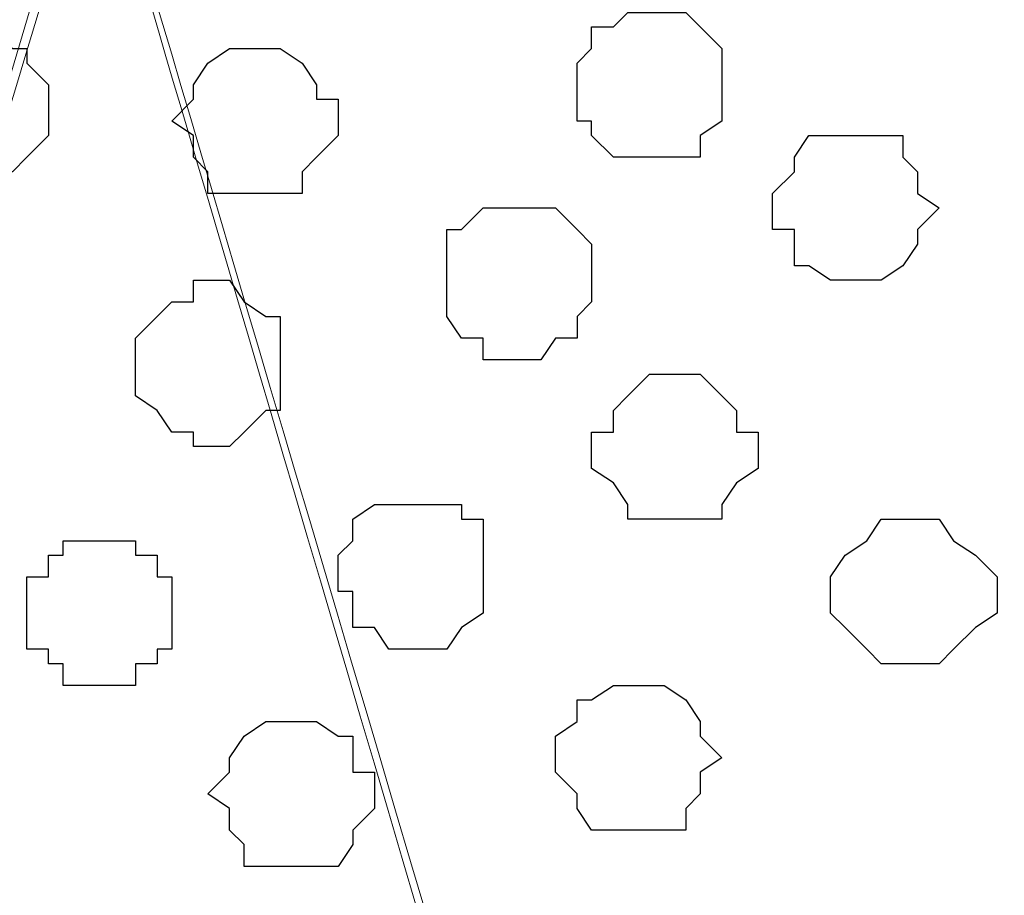
# Model space of a CAD drawing. Units: centimetres. Extents: x -8.5 to 8.6, y -8.1 to 13.4.
# Drawn here: x 1.7 to 2, y 0.8 to 1 of the extents above; entities that cross this region are included whole.
import ezdxf

# ---------------------------------------------------------------- set-up
doc = ezdxf.new("R2010")
doc.units = ezdxf.units.CM
doc.header["$MEASUREMENT"] = 0
doc.layers.add('Layer 1', color=7, linetype='Continuous')

msp = doc.modelspace()

# ---------------------------------------------------------------- linework, layer by layer
at = {"layer": 'Layer 1', "lineweight": 9}
for points, knots in [([(1.39239, 0.35278), (1.39239, 0.35278), (1.17616, 1.08726), (1.17616, 1.08726), (1.17616, 1.08726), (1.17616, 1.08726), (1.17616, 1.11901), (1.17616, 1.11901), (1.17616, 1.11901), (1.17616, 1.11901), (1.18251, 1.13594), (1.18251, 1.13594), (1.18251, 1.13594), (1.18251, 1.13594), (1.18674, 1.14653), (1.18674, 1.14653), (1.18674, 1.14653), (1.18674, 1.14653), (1.21426, 1.17193), (1.21426, 1.17193), (1.21426, 1.17193), (1.21426, 1.17193), (1.25236, 1.18886), (1.25236, 1.18886), (1.25236, 1.18886), (1.25236, 1.18886), (1.29469, 1.20368), (1.29469, 1.20368), (1.29469, 1.20368), (1.29469, 1.20368), (1.34126, 1.21426), (1.34126, 1.21426), (1.34126, 1.21426), (1.34126, 1.21426), (1.39629, 1.22484), (1.39629, 1.22484), (1.39629, 1.22484), (1.39629, 1.22484), (1.50213, 1.22484), (1.50213, 1.22484), (1.50213, 1.22484), (1.50213, 1.22484), (1.55504, 1.21426), (1.55504, 1.21426), (1.55504, 1.21426), (1.55504, 1.21426), (1.60373, 1.20368), (1.60373, 1.20368), (1.60373, 1.20368), (1.60373, 1.20368), (1.63971, 1.18886), (1.63971, 1.18886), (1.63971, 1.18886), (1.63971, 1.18886), (1.67781, 1.17193), (1.67781, 1.17193), (1.67781, 1.17193), (1.67781, 1.17193), (1.69898, 1.14653), (1.69898, 1.14653), (1.69898, 1.14653), (1.69898, 1.14653), (1.70956, 1.13594), (1.70956, 1.13594), (1.70956, 1.13594), (1.70956, 1.13594), (1.71591, 1.11901), (1.71591, 1.11901), (1.71591, 1.11901), (1.71591, 1.11901), (1.71591, 1.10419), (1.71591, 1.10419), (1.71591, 1.10419), (1.71591, 1.10419), (1.4931, 0.35278), (1.4931, 0.35278), (1.4931, 0.35278), (1.4931, 0.35278), (1.39239, 0.35278), (1.39239, 0.35278)], [0, 0, 0, 0, 0.05, 0.05, 0.05, 0.05, 0.1, 0.1, 0.1, 0.1, 0.15, 0.15, 0.15, 0.15, 0.2, 0.2, 0.2, 0.2, 0.25, 0.25, 0.25, 0.25, 0.3, 0.3, 0.3, 0.3, 0.35, 0.35, 0.35, 0.35, 0.4, 0.4, 0.4, 0.4, 0.45, 0.45, 0.45, 0.45, 0.5, 0.5, 0.5, 0.5, 0.55, 0.55, 0.55, 0.55, 0.6, 0.6, 0.6, 0.6, 0.65, 0.65, 0.65, 0.65, 0.7, 0.7, 0.7, 0.7, 0.75, 0.75, 0.75, 0.75, 0.8, 0.8, 0.8, 0.8, 0.85, 0.85, 0.85, 0.85, 0.9, 0.9, 0.9, 0.9, 0.95, 0.95, 0.95, 0.95, 1, 1, 1, 1]), ([(1.94085, 0.35278), (1.86318, 0.61659), (1.72649, 1.08091), (1.72649, 1.08091), (1.72649, 1.08091), (1.72649, 1.08091), (1.72649, 1.11478), (1.72649, 1.11478), (1.72649, 1.11478), (1.72649, 1.11478), (1.73073, 1.12959), (1.73073, 1.12959), (1.73073, 1.12959), (1.73073, 1.12959), (1.74131, 1.14653), (1.74131, 1.14653), (1.74131, 1.14653), (1.74131, 1.14653), (1.76248, 1.16769), (1.76248, 1.16769), (1.76248, 1.16769), (1.76248, 1.16769), (1.80058, 1.18886), (1.80058, 1.18886), (1.80058, 1.18886), (1.80058, 1.18886), (1.84291, 1.20368), (1.84291, 1.20368), (1.84291, 1.20368), (1.84291, 1.20368), (1.89159, 1.21426), (1.89159, 1.21426), (1.89159, 1.21426), (1.89159, 1.21426), (1.94451, 1.22061), (1.94451, 1.22061), (1.94451, 1.22061), (1.94451, 1.22061), (2.05034, 1.22061), (2.05034, 1.22061), (2.05034, 1.22061), (2.05034, 1.22061), (2.10326, 1.21426), (2.10326, 1.21426), (2.10326, 1.21426), (2.10326, 1.21426), (2.15194, 1.20368), (2.15194, 1.20368), (2.15194, 1.20368), (2.15194, 1.20368), (2.19428, 1.18886), (2.19428, 1.18886), (2.19428, 1.18886), (2.19428, 1.18886), (2.22603, 1.16769), (2.22603, 1.16769), (2.22603, 1.16769), (2.22603, 1.16769), (2.24719, 1.14653), (2.24719, 1.14653), (2.24719, 1.14653), (2.24719, 1.14653), (2.25778, 1.12959), (2.25778, 1.12959), (2.25778, 1.12959), (2.25778, 1.12959), (2.26413, 1.11478), (2.26413, 1.11478), (2.26413, 1.11478), (2.26413, 1.11478), (2.26413, 1.09784), (2.26413, 1.09784), (2.26413, 1.09784), (2.26413, 1.09784), (2.25778, 1.08091), (2.25778, 1.08091), (2.25778, 1.08091), (2.25778, 1.08091), (1.99319, 0.17498), (1.99319, 0.17498), (1.99319, 0.17498), (1.97993, 0.22001), (1.95933, 0.29)], [0.0142044, 0.0142044, 0.0142044, 0.0142044, 0.05, 0.05, 0.05, 0.05, 0.1, 0.1, 0.1, 0.1, 0.15, 0.15, 0.15, 0.15, 0.2, 0.2, 0.2, 0.2, 0.25, 0.25, 0.25, 0.25, 0.3, 0.3, 0.3, 0.3, 0.35, 0.35, 0.35, 0.35, 0.4, 0.4, 0.4, 0.4, 0.45, 0.45, 0.45, 0.45, 0.5, 0.5, 0.5, 0.5, 0.55, 0.55, 0.55, 0.55, 0.6, 0.6, 0.6, 0.6, 0.65, 0.65, 0.65, 0.65, 0.7, 0.7, 0.7, 0.7, 0.75, 0.75, 0.75, 0.75, 0.8, 0.8, 0.8, 0.8, 0.85, 0.85, 0.85, 0.85, 0.9, 0.9, 0.9, 0.9, 0.95, 0.95, 0.95, 0.95, 1, 1, 1, 1.0111477, 1.0111477, 1.0111477, 1.0111477]), ([(1.4931, 0.35278), (1.57301, 0.61875), (1.72014, 1.10843), (1.72014, 1.10843), (1.72014, 1.10843), (1.86502, 0.61875), (1.94371, 0.35278)], [0.96166165, 0.96166165, 0.96166165, 0.96166165, 1, 1, 1, 1.03833835, 1.03833835, 1.03833835, 1.03833835])]:
    msp.add_open_spline(points, degree=3, knots=knots, dxfattribs=at)
at = {"layer": 'Layer 1', "color": 251}
for points, knots in [([(1.88101, 1.04916), (1.88101, 1.04916), (1.87466, 1.04916), (1.87466, 1.04916), (1.87466, 1.04916), (1.87466, 1.04916), (1.87043, 1.04493), (1.87043, 1.04493), (1.87043, 1.04493), (1.87043, 1.04493), (1.86408, 1.04493), (1.86408, 1.04493), (1.86408, 1.04493), (1.86408, 1.04493), (1.86408, 1.03858), (1.86408, 1.03858), (1.86408, 1.03858), (1.86408, 1.03858), (1.85984, 1.03434), (1.85984, 1.03434), (1.85984, 1.03434), (1.85984, 1.03434), (1.85984, 1.01741), (1.85984, 1.01741), (1.85984, 1.01741), (1.85984, 1.01741), (1.86408, 1.01741), (1.86408, 1.01741), (1.86408, 1.01741), (1.86408, 1.01741), (1.86408, 1.01318), (1.86408, 1.01318), (1.86408, 1.01318), (1.86408, 1.01318), (1.87043, 1.00683), (1.87043, 1.00683), (1.87043, 1.00683), (1.87043, 1.00683), (1.89583, 1.00683), (1.89583, 1.00683), (1.89583, 1.00683), (1.89583, 1.00683), (1.89583, 1.01318), (1.89583, 1.01318), (1.89583, 1.01318), (1.89583, 1.01318), (1.90218, 1.01741), (1.90218, 1.01741), (1.90218, 1.01741), (1.90218, 1.01741), (1.90218, 1.03858), (1.90218, 1.03858), (1.90218, 1.03858), (1.90218, 1.03858), (1.89583, 1.04493), (1.89583, 1.04493), (1.89583, 1.04493), (1.89583, 1.04493), (1.89159, 1.04916), (1.89159, 1.04916), (1.89159, 1.04916), (1.89159, 1.04916), (1.88101, 1.04916), (1.88101, 1.04916)], [0, 0, 0, 0, 0.0625, 0.0625, 0.0625, 0.0625, 0.125, 0.125, 0.125, 0.125, 0.1875, 0.1875, 0.1875, 0.1875, 0.25, 0.25, 0.25, 0.25, 0.3125, 0.3125, 0.3125, 0.3125, 0.375, 0.375, 0.375, 0.375, 0.4375, 0.4375, 0.4375, 0.4375, 0.5, 0.5, 0.5, 0.5, 0.5625, 0.5625, 0.5625, 0.5625, 0.625, 0.625, 0.625, 0.625, 0.6875, 0.6875, 0.6875, 0.6875, 0.75, 0.75, 0.75, 0.75, 0.8125, 0.8125, 0.8125, 0.8125, 0.875, 0.875, 0.875, 0.875, 0.9375, 0.9375, 0.9375, 0.9375, 1, 1, 1, 1]), ([(1.72014, 0.89464), (1.72014, 0.89464), (1.70956, 0.89464), (1.70956, 0.89464), (1.70956, 0.89464), (1.70956, 0.89464), (1.70956, 0.89041), (1.70956, 0.89041), (1.70956, 0.89041), (1.70956, 0.89041), (1.70533, 0.89041), (1.70533, 0.89041), (1.70533, 0.89041), (1.70533, 0.89041), (1.70533, 0.88406), (1.70533, 0.88406), (1.70533, 0.88406), (1.70533, 0.88406), (1.69898, 0.88406), (1.69898, 0.88406), (1.69898, 0.88406), (1.69898, 0.88406), (1.69898, 0.86289), (1.69898, 0.86289), (1.69898, 0.86289), (1.69898, 0.86289), (1.70533, 0.86289), (1.70533, 0.86289), (1.70533, 0.86289), (1.70533, 0.86289), (1.70533, 0.85866), (1.70533, 0.85866), (1.70533, 0.85866), (1.70533, 0.85866), (1.70956, 0.85866), (1.70956, 0.85866), (1.70956, 0.85866), (1.70956, 0.85866), (1.70956, 0.85231), (1.70956, 0.85231), (1.70956, 0.85231), (1.70956, 0.85231), (1.73073, 0.85231), (1.73073, 0.85231), (1.73073, 0.85231), (1.73073, 0.85231), (1.73073, 0.85866), (1.73073, 0.85866), (1.73073, 0.85866), (1.73073, 0.85866), (1.73708, 0.85866), (1.73708, 0.85866), (1.73708, 0.85866), (1.73708, 0.85866), (1.73708, 0.86289), (1.73708, 0.86289), (1.73708, 0.86289), (1.73708, 0.86289), (1.74131, 0.86289), (1.74131, 0.86289), (1.74131, 0.86289), (1.74131, 0.86289), (1.74131, 0.88406), (1.74131, 0.88406), (1.74131, 0.88406), (1.74131, 0.88406), (1.73708, 0.88406), (1.73708, 0.88406), (1.73708, 0.88406), (1.73708, 0.88406), (1.73708, 0.89041), (1.73708, 0.89041), (1.73708, 0.89041), (1.73708, 0.89041), (1.73073, 0.89041), (1.73073, 0.89041), (1.73073, 0.89041), (1.73073, 0.89041), (1.73073, 0.89464), (1.73073, 0.89464), (1.73073, 0.89464), (1.73073, 0.89464), (1.72014, 0.89464), (1.72014, 0.89464)], [0, 0, 0, 0, 0.047619, 0.047619, 0.047619, 0.047619, 0.095238, 0.095238, 0.095238, 0.095238, 0.142857, 0.142857, 0.142857, 0.142857, 0.190476, 0.190476, 0.190476, 0.190476, 0.238095, 0.238095, 0.238095, 0.238095, 0.285714, 0.285714, 0.285714, 0.285714, 0.333333, 0.333333, 0.333333, 0.333333, 0.380952, 0.380952, 0.380952, 0.380952, 0.428571, 0.428571, 0.428571, 0.428571, 0.47619, 0.47619, 0.47619, 0.47619, 0.52381, 0.52381, 0.52381, 0.52381, 0.571429, 0.571429, 0.571429, 0.571429, 0.619048, 0.619048, 0.619048, 0.619048, 0.666667, 0.666667, 0.666667, 0.666667, 0.714286, 0.714286, 0.714286, 0.714286, 0.761905, 0.761905, 0.761905, 0.761905, 0.809524, 0.809524, 0.809524, 0.809524, 0.857143, 0.857143, 0.857143, 0.857143, 0.904762, 0.904762, 0.904762, 0.904762, 0.952381, 0.952381, 0.952381, 0.952381, 1, 1, 1, 1])]:
    msp.add_open_spline(points, degree=3, knots=knots, dxfattribs=at)
at = {"layer": 'Layer 1', "color": 253}
for points, knots in [([(1.68416, 1.04493), (1.68416, 1.04493), (1.67146, 1.04493), (1.67146, 1.04493), (1.67146, 1.04493), (1.67146, 1.04493), (1.66723, 1.03858), (1.66723, 1.03858), (1.66723, 1.03858), (1.66723, 1.03858), (1.66088, 1.03434), (1.66088, 1.03434), (1.66088, 1.03434), (1.66088, 1.03434), (1.66088, 1.00683), (1.66088, 1.00683), (1.66088, 1.00683), (1.66088, 1.00683), (1.66723, 1.00683), (1.66723, 1.00683), (1.66723, 1.00683), (1.66723, 1.00683), (1.66723, 1.00259), (1.66723, 1.00259), (1.66723, 1.00259), (1.66723, 1.00259), (1.69474, 1.00259), (1.69474, 1.00259), (1.69474, 1.00259), (1.69474, 1.00259), (1.69898, 1.00683), (1.69898, 1.00683), (1.69898, 1.00683), (1.69898, 1.00683), (1.70533, 1.01318), (1.70533, 1.01318), (1.70533, 1.01318), (1.70533, 1.01318), (1.70533, 1.02799), (1.70533, 1.02799), (1.70533, 1.02799), (1.70533, 1.02799), (1.69898, 1.03434), (1.69898, 1.03434), (1.69898, 1.03434), (1.69898, 1.03434), (1.69898, 1.03858), (1.69898, 1.03858), (1.69898, 1.03858), (1.69898, 1.03858), (1.69474, 1.03858), (1.69474, 1.03858), (1.69474, 1.03858), (1.69474, 1.03858), (1.68839, 1.04493), (1.68839, 1.04493), (1.68839, 1.04493), (1.68839, 1.04493), (1.68416, 1.04493), (1.68416, 1.04493)], [0, 0, 0, 0, 0.066667, 0.066667, 0.066667, 0.066667, 0.133333, 0.133333, 0.133333, 0.133333, 0.2, 0.2, 0.2, 0.2, 0.266667, 0.266667, 0.266667, 0.266667, 0.333333, 0.333333, 0.333333, 0.333333, 0.4, 0.4, 0.4, 0.4, 0.466667, 0.466667, 0.466667, 0.466667, 0.533333, 0.533333, 0.533333, 0.533333, 0.6, 0.6, 0.6, 0.6, 0.666667, 0.666667, 0.666667, 0.666667, 0.733333, 0.733333, 0.733333, 0.733333, 0.8, 0.8, 0.8, 0.8, 0.866667, 0.866667, 0.866667, 0.866667, 0.933333, 0.933333, 0.933333, 0.933333, 1, 1, 1, 1]), ([(1.76883, 1.03858), (1.76883, 1.03858), (1.75824, 1.03858), (1.75824, 1.03858), (1.75824, 1.03858), (1.75824, 1.03858), (1.75189, 1.03434), (1.75189, 1.03434), (1.75189, 1.03434), (1.75189, 1.03434), (1.74766, 1.02799), (1.74766, 1.02799), (1.74766, 1.02799), (1.74766, 1.02799), (1.74766, 1.02376), (1.74766, 1.02376), (1.74766, 1.02376), (1.74766, 1.02376), (1.74131, 1.01741), (1.74131, 1.01741), (1.74131, 1.01741), (1.74131, 1.01741), (1.74766, 1.01318), (1.74766, 1.01318), (1.74766, 1.01318), (1.74766, 1.01318), (1.74766, 1.00683), (1.74766, 1.00683), (1.74766, 1.00683), (1.74766, 1.00683), (1.75189, 1.00259), (1.75189, 1.00259), (1.75189, 1.00259), (1.75189, 1.00259), (1.75189, 0.99624), (1.75189, 0.99624), (1.75189, 0.99624), (1.75189, 0.99624), (1.77941, 0.99624), (1.77941, 0.99624), (1.77941, 0.99624), (1.77941, 0.99624), (1.77941, 1.00259), (1.77941, 1.00259), (1.77941, 1.00259), (1.77941, 1.00259), (1.78364, 1.00683), (1.78364, 1.00683), (1.78364, 1.00683), (1.78364, 1.00683), (1.78999, 1.01318), (1.78999, 1.01318), (1.78999, 1.01318), (1.78999, 1.01318), (1.78999, 1.02376), (1.78999, 1.02376), (1.78999, 1.02376), (1.78999, 1.02376), (1.78364, 1.02376), (1.78364, 1.02376), (1.78364, 1.02376), (1.78364, 1.02376), (1.78364, 1.02799), (1.78364, 1.02799), (1.78364, 1.02799), (1.78364, 1.02799), (1.77941, 1.03434), (1.77941, 1.03434), (1.77941, 1.03434), (1.77941, 1.03434), (1.77306, 1.03858), (1.77306, 1.03858), (1.77306, 1.03858), (1.77306, 1.03858), (1.76883, 1.03858), (1.76883, 1.03858)], [0, 0, 0, 0, 0.052632, 0.052632, 0.052632, 0.052632, 0.105263, 0.105263, 0.105263, 0.105263, 0.157895, 0.157895, 0.157895, 0.157895, 0.210526, 0.210526, 0.210526, 0.210526, 0.263158, 0.263158, 0.263158, 0.263158, 0.315789, 0.315789, 0.315789, 0.315789, 0.368421, 0.368421, 0.368421, 0.368421, 0.421053, 0.421053, 0.421053, 0.421053, 0.473684, 0.473684, 0.473684, 0.473684, 0.526316, 0.526316, 0.526316, 0.526316, 0.578947, 0.578947, 0.578947, 0.578947, 0.631579, 0.631579, 0.631579, 0.631579, 0.684211, 0.684211, 0.684211, 0.684211, 0.736842, 0.736842, 0.736842, 0.736842, 0.789474, 0.789474, 0.789474, 0.789474, 0.842105, 0.842105, 0.842105, 0.842105, 0.894737, 0.894737, 0.894737, 0.894737, 0.947368, 0.947368, 0.947368, 0.947368, 1, 1, 1, 1]), ([(1.93816, 1.01318), (1.93816, 1.01318), (1.92758, 1.01318), (1.92758, 1.01318), (1.92758, 1.01318), (1.92758, 1.01318), (1.92334, 1.00683), (1.92334, 1.00683), (1.92334, 1.00683), (1.92334, 1.00683), (1.92334, 1.00259), (1.92334, 1.00259), (1.92334, 1.00259), (1.92334, 1.00259), (1.91699, 0.99624), (1.91699, 0.99624), (1.91699, 0.99624), (1.91699, 0.99624), (1.91699, 0.98566), (1.91699, 0.98566), (1.91699, 0.98566), (1.91699, 0.98566), (1.92334, 0.98566), (1.92334, 0.98566), (1.92334, 0.98566), (1.92334, 0.98566), (1.92334, 0.97508), (1.92334, 0.97508), (1.92334, 0.97508), (1.92334, 0.97508), (1.92758, 0.97508), (1.92758, 0.97508), (1.92758, 0.97508), (1.92758, 0.97508), (1.93393, 0.97084), (1.93393, 0.97084), (1.93393, 0.97084), (1.93393, 0.97084), (1.94874, 0.97084), (1.94874, 0.97084), (1.94874, 0.97084), (1.94874, 0.97084), (1.95509, 0.97508), (1.95509, 0.97508), (1.95509, 0.97508), (1.95509, 0.97508), (1.95933, 0.98143), (1.95933, 0.98143), (1.95933, 0.98143), (1.95933, 0.98143), (1.95933, 0.98566), (1.95933, 0.98566), (1.95933, 0.98566), (1.95933, 0.98566), (1.96568, 0.99201), (1.96568, 0.99201), (1.96568, 0.99201), (1.96568, 0.99201), (1.95933, 0.99624), (1.95933, 0.99624), (1.95933, 0.99624), (1.95933, 0.99624), (1.95933, 1.00259), (1.95933, 1.00259), (1.95933, 1.00259), (1.95933, 1.00259), (1.95509, 1.00683), (1.95509, 1.00683), (1.95509, 1.00683), (1.95509, 1.00683), (1.95509, 1.01318), (1.95509, 1.01318), (1.95509, 1.01318), (1.95509, 1.01318), (1.93816, 1.01318), (1.93816, 1.01318)], [0, 0, 0, 0, 0.052632, 0.052632, 0.052632, 0.052632, 0.105263, 0.105263, 0.105263, 0.105263, 0.157895, 0.157895, 0.157895, 0.157895, 0.210526, 0.210526, 0.210526, 0.210526, 0.263158, 0.263158, 0.263158, 0.263158, 0.315789, 0.315789, 0.315789, 0.315789, 0.368421, 0.368421, 0.368421, 0.368421, 0.421053, 0.421053, 0.421053, 0.421053, 0.473684, 0.473684, 0.473684, 0.473684, 0.526316, 0.526316, 0.526316, 0.526316, 0.578947, 0.578947, 0.578947, 0.578947, 0.631579, 0.631579, 0.631579, 0.631579, 0.684211, 0.684211, 0.684211, 0.684211, 0.736842, 0.736842, 0.736842, 0.736842, 0.789474, 0.789474, 0.789474, 0.789474, 0.842105, 0.842105, 0.842105, 0.842105, 0.894737, 0.894737, 0.894737, 0.894737, 0.947368, 0.947368, 0.947368, 0.947368, 1, 1, 1, 1]), ([(1.84291, 0.99201), (1.84291, 0.99201), (1.83233, 0.99201), (1.83233, 0.99201), (1.83233, 0.99201), (1.83233, 0.99201), (1.82598, 0.98566), (1.82598, 0.98566), (1.82598, 0.98566), (1.82598, 0.98566), (1.82174, 0.98566), (1.82174, 0.98566), (1.82174, 0.98566), (1.82174, 0.98566), (1.82174, 0.96026), (1.82174, 0.96026), (1.82174, 0.96026), (1.82174, 0.96026), (1.82598, 0.95391), (1.82598, 0.95391), (1.82598, 0.95391), (1.82598, 0.95391), (1.83233, 0.95391), (1.83233, 0.95391), (1.83233, 0.95391), (1.83233, 0.95391), (1.83233, 0.94756), (1.83233, 0.94756), (1.83233, 0.94756), (1.83233, 0.94756), (1.84926, 0.94756), (1.84926, 0.94756), (1.84926, 0.94756), (1.84926, 0.94756), (1.85349, 0.95391), (1.85349, 0.95391), (1.85349, 0.95391), (1.85349, 0.95391), (1.85984, 0.95391), (1.85984, 0.95391), (1.85984, 0.95391), (1.85984, 0.95391), (1.85984, 0.96026), (1.85984, 0.96026), (1.85984, 0.96026), (1.85984, 0.96026), (1.86408, 0.96449), (1.86408, 0.96449), (1.86408, 0.96449), (1.86408, 0.96449), (1.86408, 0.98143), (1.86408, 0.98143), (1.86408, 0.98143), (1.86408, 0.98143), (1.85984, 0.98566), (1.85984, 0.98566), (1.85984, 0.98566), (1.85984, 0.98566), (1.85349, 0.99201), (1.85349, 0.99201), (1.85349, 0.99201), (1.85349, 0.99201), (1.84291, 0.99201), (1.84291, 0.99201)], [0, 0, 0, 0, 0.0625, 0.0625, 0.0625, 0.0625, 0.125, 0.125, 0.125, 0.125, 0.1875, 0.1875, 0.1875, 0.1875, 0.25, 0.25, 0.25, 0.25, 0.3125, 0.3125, 0.3125, 0.3125, 0.375, 0.375, 0.375, 0.375, 0.4375, 0.4375, 0.4375, 0.4375, 0.5, 0.5, 0.5, 0.5, 0.5625, 0.5625, 0.5625, 0.5625, 0.625, 0.625, 0.625, 0.625, 0.6875, 0.6875, 0.6875, 0.6875, 0.75, 0.75, 0.75, 0.75, 0.8125, 0.8125, 0.8125, 0.8125, 0.875, 0.875, 0.875, 0.875, 0.9375, 0.9375, 0.9375, 0.9375, 1, 1, 1, 1]), ([(1.75189, 0.97084), (1.75189, 0.97084), (1.74766, 0.97084), (1.74766, 0.97084), (1.74766, 0.97084), (1.74766, 0.97084), (1.74766, 0.96449), (1.74766, 0.96449), (1.74766, 0.96449), (1.74766, 0.96449), (1.74131, 0.96449), (1.74131, 0.96449), (1.74131, 0.96449), (1.74131, 0.96449), (1.73708, 0.96026), (1.73708, 0.96026), (1.73708, 0.96026), (1.73708, 0.96026), (1.73073, 0.95391), (1.73073, 0.95391), (1.73073, 0.95391), (1.73073, 0.95391), (1.73073, 0.93698), (1.73073, 0.93698), (1.73073, 0.93698), (1.73073, 0.93698), (1.73708, 0.93274), (1.73708, 0.93274), (1.73708, 0.93274), (1.73708, 0.93274), (1.74131, 0.92639), (1.74131, 0.92639), (1.74131, 0.92639), (1.74131, 0.92639), (1.74766, 0.92639), (1.74766, 0.92639), (1.74766, 0.92639), (1.74766, 0.92639), (1.74766, 0.92216), (1.74766, 0.92216), (1.74766, 0.92216), (1.74766, 0.92216), (1.75824, 0.92216), (1.75824, 0.92216), (1.75824, 0.92216), (1.75824, 0.92216), (1.76248, 0.92639), (1.76248, 0.92639), (1.76248, 0.92639), (1.76248, 0.92639), (1.76883, 0.93274), (1.76883, 0.93274), (1.76883, 0.93274), (1.76883, 0.93274), (1.77306, 0.93274), (1.77306, 0.93274), (1.77306, 0.93274), (1.77306, 0.93274), (1.77306, 0.96026), (1.77306, 0.96026), (1.77306, 0.96026), (1.77306, 0.96026), (1.76883, 0.96026), (1.76883, 0.96026), (1.76883, 0.96026), (1.76883, 0.96026), (1.76248, 0.96449), (1.76248, 0.96449), (1.76248, 0.96449), (1.76248, 0.96449), (1.75824, 0.97084), (1.75824, 0.97084), (1.75824, 0.97084), (1.75824, 0.97084), (1.75189, 0.97084), (1.75189, 0.97084)], [0, 0, 0, 0, 0.052632, 0.052632, 0.052632, 0.052632, 0.105263, 0.105263, 0.105263, 0.105263, 0.157895, 0.157895, 0.157895, 0.157895, 0.210526, 0.210526, 0.210526, 0.210526, 0.263158, 0.263158, 0.263158, 0.263158, 0.315789, 0.315789, 0.315789, 0.315789, 0.368421, 0.368421, 0.368421, 0.368421, 0.421053, 0.421053, 0.421053, 0.421053, 0.473684, 0.473684, 0.473684, 0.473684, 0.526316, 0.526316, 0.526316, 0.526316, 0.578947, 0.578947, 0.578947, 0.578947, 0.631579, 0.631579, 0.631579, 0.631579, 0.684211, 0.684211, 0.684211, 0.684211, 0.736842, 0.736842, 0.736842, 0.736842, 0.789474, 0.789474, 0.789474, 0.789474, 0.842105, 0.842105, 0.842105, 0.842105, 0.894737, 0.894737, 0.894737, 0.894737, 0.947368, 0.947368, 0.947368, 0.947368, 1, 1, 1, 1]), ([(1.88524, 0.94333), (1.88524, 0.94333), (1.88101, 0.94333), (1.88101, 0.94333), (1.88101, 0.94333), (1.88101, 0.94333), (1.87466, 0.93698), (1.87466, 0.93698), (1.87466, 0.93698), (1.87466, 0.93698), (1.87043, 0.93274), (1.87043, 0.93274), (1.87043, 0.93274), (1.87043, 0.93274), (1.87043, 0.92639), (1.87043, 0.92639), (1.87043, 0.92639), (1.87043, 0.92639), (1.86408, 0.92639), (1.86408, 0.92639), (1.86408, 0.92639), (1.86408, 0.92639), (1.86408, 0.91581), (1.86408, 0.91581), (1.86408, 0.91581), (1.86408, 0.91581), (1.87043, 0.91158), (1.87043, 0.91158), (1.87043, 0.91158), (1.87043, 0.91158), (1.87466, 0.90523), (1.87466, 0.90523), (1.87466, 0.90523), (1.87466, 0.90523), (1.87466, 0.90099), (1.87466, 0.90099), (1.87466, 0.90099), (1.87466, 0.90099), (1.90218, 0.90099), (1.90218, 0.90099), (1.90218, 0.90099), (1.90218, 0.90099), (1.90218, 0.90523), (1.90218, 0.90523), (1.90218, 0.90523), (1.90218, 0.90523), (1.90641, 0.91158), (1.90641, 0.91158), (1.90641, 0.91158), (1.90641, 0.91158), (1.91276, 0.91581), (1.91276, 0.91581), (1.91276, 0.91581), (1.91276, 0.91581), (1.91276, 0.92639), (1.91276, 0.92639), (1.91276, 0.92639), (1.91276, 0.92639), (1.90641, 0.92639), (1.90641, 0.92639), (1.90641, 0.92639), (1.90641, 0.92639), (1.90641, 0.93274), (1.90641, 0.93274), (1.90641, 0.93274), (1.90641, 0.93274), (1.90218, 0.93698), (1.90218, 0.93698), (1.90218, 0.93698), (1.90218, 0.93698), (1.89583, 0.94333), (1.89583, 0.94333), (1.89583, 0.94333), (1.89583, 0.94333), (1.88524, 0.94333), (1.88524, 0.94333)], [0, 0, 0, 0, 0.052632, 0.052632, 0.052632, 0.052632, 0.105263, 0.105263, 0.105263, 0.105263, 0.157895, 0.157895, 0.157895, 0.157895, 0.210526, 0.210526, 0.210526, 0.210526, 0.263158, 0.263158, 0.263158, 0.263158, 0.315789, 0.315789, 0.315789, 0.315789, 0.368421, 0.368421, 0.368421, 0.368421, 0.421053, 0.421053, 0.421053, 0.421053, 0.473684, 0.473684, 0.473684, 0.473684, 0.526316, 0.526316, 0.526316, 0.526316, 0.578947, 0.578947, 0.578947, 0.578947, 0.631579, 0.631579, 0.631579, 0.631579, 0.684211, 0.684211, 0.684211, 0.684211, 0.736842, 0.736842, 0.736842, 0.736842, 0.789474, 0.789474, 0.789474, 0.789474, 0.842105, 0.842105, 0.842105, 0.842105, 0.894737, 0.894737, 0.894737, 0.894737, 0.947368, 0.947368, 0.947368, 0.947368, 1, 1, 1, 1]), ([(1.81116, 0.90523), (1.81116, 0.90523), (1.80058, 0.90523), (1.80058, 0.90523), (1.80058, 0.90523), (1.80058, 0.90523), (1.79423, 0.90099), (1.79423, 0.90099), (1.79423, 0.90099), (1.79423, 0.90099), (1.79423, 0.89464), (1.79423, 0.89464), (1.79423, 0.89464), (1.79423, 0.89464), (1.78999, 0.89041), (1.78999, 0.89041), (1.78999, 0.89041), (1.78999, 0.89041), (1.78999, 0.87983), (1.78999, 0.87983), (1.78999, 0.87983), (1.78999, 0.87983), (1.79423, 0.87983), (1.79423, 0.87983), (1.79423, 0.87983), (1.79423, 0.87983), (1.79423, 0.86924), (1.79423, 0.86924), (1.79423, 0.86924), (1.79423, 0.86924), (1.80058, 0.86924), (1.80058, 0.86924), (1.80058, 0.86924), (1.80058, 0.86924), (1.80481, 0.86289), (1.80481, 0.86289), (1.80481, 0.86289), (1.80481, 0.86289), (1.82174, 0.86289), (1.82174, 0.86289), (1.82174, 0.86289), (1.82174, 0.86289), (1.82598, 0.86924), (1.82598, 0.86924), (1.82598, 0.86924), (1.82598, 0.86924), (1.83233, 0.87348), (1.83233, 0.87348), (1.83233, 0.87348), (1.83233, 0.87348), (1.83233, 0.90099), (1.83233, 0.90099), (1.83233, 0.90099), (1.83233, 0.90099), (1.82598, 0.90099), (1.82598, 0.90099), (1.82598, 0.90099), (1.82598, 0.90099), (1.82598, 0.90523), (1.82598, 0.90523), (1.82598, 0.90523), (1.82598, 0.90523), (1.81116, 0.90523), (1.81116, 0.90523)], [0, 0, 0, 0, 0.0625, 0.0625, 0.0625, 0.0625, 0.125, 0.125, 0.125, 0.125, 0.1875, 0.1875, 0.1875, 0.1875, 0.25, 0.25, 0.25, 0.25, 0.3125, 0.3125, 0.3125, 0.3125, 0.375, 0.375, 0.375, 0.375, 0.4375, 0.4375, 0.4375, 0.4375, 0.5, 0.5, 0.5, 0.5, 0.5625, 0.5625, 0.5625, 0.5625, 0.625, 0.625, 0.625, 0.625, 0.6875, 0.6875, 0.6875, 0.6875, 0.75, 0.75, 0.75, 0.75, 0.8125, 0.8125, 0.8125, 0.8125, 0.875, 0.875, 0.875, 0.875, 0.9375, 0.9375, 0.9375, 0.9375, 1, 1, 1, 1]), ([(1.95933, 0.90099), (1.95933, 0.90099), (1.94874, 0.90099), (1.94874, 0.90099), (1.94874, 0.90099), (1.94874, 0.90099), (1.94451, 0.89464), (1.94451, 0.89464), (1.94451, 0.89464), (1.94451, 0.89464), (1.93816, 0.89041), (1.93816, 0.89041), (1.93816, 0.89041), (1.93816, 0.89041), (1.93393, 0.88406), (1.93393, 0.88406), (1.93393, 0.88406), (1.93393, 0.88406), (1.93393, 0.87348), (1.93393, 0.87348), (1.93393, 0.87348), (1.93393, 0.87348), (1.93816, 0.86924), (1.93816, 0.86924), (1.93816, 0.86924), (1.93816, 0.86924), (1.94451, 0.86289), (1.94451, 0.86289), (1.94451, 0.86289), (1.94451, 0.86289), (1.94874, 0.85866), (1.94874, 0.85866), (1.94874, 0.85866), (1.94874, 0.85866), (1.96568, 0.85866), (1.96568, 0.85866), (1.96568, 0.85866), (1.96568, 0.85866), (1.96991, 0.86289), (1.96991, 0.86289), (1.96991, 0.86289), (1.96991, 0.86289), (1.97626, 0.86924), (1.97626, 0.86924), (1.97626, 0.86924), (1.97626, 0.86924), (1.98261, 0.87348), (1.98261, 0.87348), (1.98261, 0.87348), (1.98261, 0.87348), (1.98261, 0.88406), (1.98261, 0.88406), (1.98261, 0.88406), (1.98261, 0.88406), (1.97626, 0.89041), (1.97626, 0.89041), (1.97626, 0.89041), (1.97626, 0.89041), (1.96991, 0.89464), (1.96991, 0.89464), (1.96991, 0.89464), (1.96991, 0.89464), (1.96568, 0.90099), (1.96568, 0.90099), (1.96568, 0.90099), (1.96568, 0.90099), (1.95933, 0.90099), (1.95933, 0.90099)], [0, 0, 0, 0, 0.058824, 0.058824, 0.058824, 0.058824, 0.117647, 0.117647, 0.117647, 0.117647, 0.176471, 0.176471, 0.176471, 0.176471, 0.235294, 0.235294, 0.235294, 0.235294, 0.294118, 0.294118, 0.294118, 0.294118, 0.352941, 0.352941, 0.352941, 0.352941, 0.411765, 0.411765, 0.411765, 0.411765, 0.470588, 0.470588, 0.470588, 0.470588, 0.529412, 0.529412, 0.529412, 0.529412, 0.588235, 0.588235, 0.588235, 0.588235, 0.647059, 0.647059, 0.647059, 0.647059, 0.705882, 0.705882, 0.705882, 0.705882, 0.764706, 0.764706, 0.764706, 0.764706, 0.823529, 0.823529, 0.823529, 0.823529, 0.882353, 0.882353, 0.882353, 0.882353, 0.941176, 0.941176, 0.941176, 0.941176, 1, 1, 1, 1]), ([(1.87466, 0.85231), (1.87466, 0.85231), (1.87043, 0.85231), (1.87043, 0.85231), (1.87043, 0.85231), (1.87043, 0.85231), (1.86408, 0.84808), (1.86408, 0.84808), (1.86408, 0.84808), (1.86408, 0.84808), (1.85984, 0.84808), (1.85984, 0.84808), (1.85984, 0.84808), (1.85984, 0.84808), (1.85984, 0.84173), (1.85984, 0.84173), (1.85984, 0.84173), (1.85984, 0.84173), (1.85349, 0.83749), (1.85349, 0.83749), (1.85349, 0.83749), (1.85349, 0.83749), (1.85349, 0.82691), (1.85349, 0.82691), (1.85349, 0.82691), (1.85349, 0.82691), (1.85984, 0.82056), (1.85984, 0.82056), (1.85984, 0.82056), (1.85984, 0.82056), (1.85984, 0.81633), (1.85984, 0.81633), (1.85984, 0.81633), (1.85984, 0.81633), (1.86408, 0.80998), (1.86408, 0.80998), (1.86408, 0.80998), (1.86408, 0.80998), (1.89159, 0.80998), (1.89159, 0.80998), (1.89159, 0.80998), (1.89159, 0.80998), (1.89159, 0.81633), (1.89159, 0.81633), (1.89159, 0.81633), (1.89159, 0.81633), (1.89583, 0.82056), (1.89583, 0.82056), (1.89583, 0.82056), (1.89583, 0.82056), (1.89583, 0.82691), (1.89583, 0.82691), (1.89583, 0.82691), (1.89583, 0.82691), (1.90218, 0.83114), (1.90218, 0.83114), (1.90218, 0.83114), (1.90218, 0.83114), (1.89583, 0.83749), (1.89583, 0.83749), (1.89583, 0.83749), (1.89583, 0.83749), (1.89583, 0.84173), (1.89583, 0.84173), (1.89583, 0.84173), (1.89583, 0.84173), (1.89159, 0.84808), (1.89159, 0.84808), (1.89159, 0.84808), (1.89159, 0.84808), (1.88524, 0.85231), (1.88524, 0.85231), (1.88524, 0.85231), (1.88524, 0.85231), (1.87466, 0.85231), (1.87466, 0.85231)], [0, 0, 0, 0, 0.052632, 0.052632, 0.052632, 0.052632, 0.105263, 0.105263, 0.105263, 0.105263, 0.157895, 0.157895, 0.157895, 0.157895, 0.210526, 0.210526, 0.210526, 0.210526, 0.263158, 0.263158, 0.263158, 0.263158, 0.315789, 0.315789, 0.315789, 0.315789, 0.368421, 0.368421, 0.368421, 0.368421, 0.421053, 0.421053, 0.421053, 0.421053, 0.473684, 0.473684, 0.473684, 0.473684, 0.526316, 0.526316, 0.526316, 0.526316, 0.578947, 0.578947, 0.578947, 0.578947, 0.631579, 0.631579, 0.631579, 0.631579, 0.684211, 0.684211, 0.684211, 0.684211, 0.736842, 0.736842, 0.736842, 0.736842, 0.789474, 0.789474, 0.789474, 0.789474, 0.842105, 0.842105, 0.842105, 0.842105, 0.894737, 0.894737, 0.894737, 0.894737, 0.947368, 0.947368, 0.947368, 0.947368, 1, 1, 1, 1]), ([(1.77941, 0.84173), (1.77941, 0.84173), (1.76883, 0.84173), (1.76883, 0.84173), (1.76883, 0.84173), (1.76883, 0.84173), (1.76248, 0.83749), (1.76248, 0.83749), (1.76248, 0.83749), (1.76248, 0.83749), (1.75824, 0.83114), (1.75824, 0.83114), (1.75824, 0.83114), (1.75824, 0.83114), (1.75824, 0.82691), (1.75824, 0.82691), (1.75824, 0.82691), (1.75824, 0.82691), (1.75189, 0.82056), (1.75189, 0.82056), (1.75189, 0.82056), (1.75189, 0.82056), (1.75824, 0.81633), (1.75824, 0.81633), (1.75824, 0.81633), (1.75824, 0.81633), (1.75824, 0.80998), (1.75824, 0.80998), (1.75824, 0.80998), (1.75824, 0.80998), (1.76248, 0.80574), (1.76248, 0.80574), (1.76248, 0.80574), (1.76248, 0.80574), (1.76248, 0.79939), (1.76248, 0.79939), (1.76248, 0.79939), (1.76248, 0.79939), (1.78999, 0.79939), (1.78999, 0.79939), (1.78999, 0.79939), (1.78999, 0.79939), (1.79423, 0.80574), (1.79423, 0.80574), (1.79423, 0.80574), (1.79423, 0.80574), (1.79423, 0.80998), (1.79423, 0.80998), (1.79423, 0.80998), (1.79423, 0.80998), (1.80058, 0.81633), (1.80058, 0.81633), (1.80058, 0.81633), (1.80058, 0.81633), (1.80058, 0.82691), (1.80058, 0.82691), (1.80058, 0.82691), (1.80058, 0.82691), (1.79423, 0.82691), (1.79423, 0.82691), (1.79423, 0.82691), (1.79423, 0.82691), (1.79423, 0.83749), (1.79423, 0.83749), (1.79423, 0.83749), (1.79423, 0.83749), (1.78999, 0.83749), (1.78999, 0.83749), (1.78999, 0.83749), (1.78999, 0.83749), (1.78364, 0.84173), (1.78364, 0.84173), (1.78364, 0.84173), (1.78364, 0.84173), (1.77941, 0.84173), (1.77941, 0.84173)], [0, 0, 0, 0, 0.052632, 0.052632, 0.052632, 0.052632, 0.105263, 0.105263, 0.105263, 0.105263, 0.157895, 0.157895, 0.157895, 0.157895, 0.210526, 0.210526, 0.210526, 0.210526, 0.263158, 0.263158, 0.263158, 0.263158, 0.315789, 0.315789, 0.315789, 0.315789, 0.368421, 0.368421, 0.368421, 0.368421, 0.421053, 0.421053, 0.421053, 0.421053, 0.473684, 0.473684, 0.473684, 0.473684, 0.526316, 0.526316, 0.526316, 0.526316, 0.578947, 0.578947, 0.578947, 0.578947, 0.631579, 0.631579, 0.631579, 0.631579, 0.684211, 0.684211, 0.684211, 0.684211, 0.736842, 0.736842, 0.736842, 0.736842, 0.789474, 0.789474, 0.789474, 0.789474, 0.842105, 0.842105, 0.842105, 0.842105, 0.894737, 0.894737, 0.894737, 0.894737, 0.947368, 0.947368, 0.947368, 0.947368, 1, 1, 1, 1])]:
    msp.add_open_spline(points, degree=3, knots=knots, dxfattribs=at)

doc.saveas('drawing.dxf')
